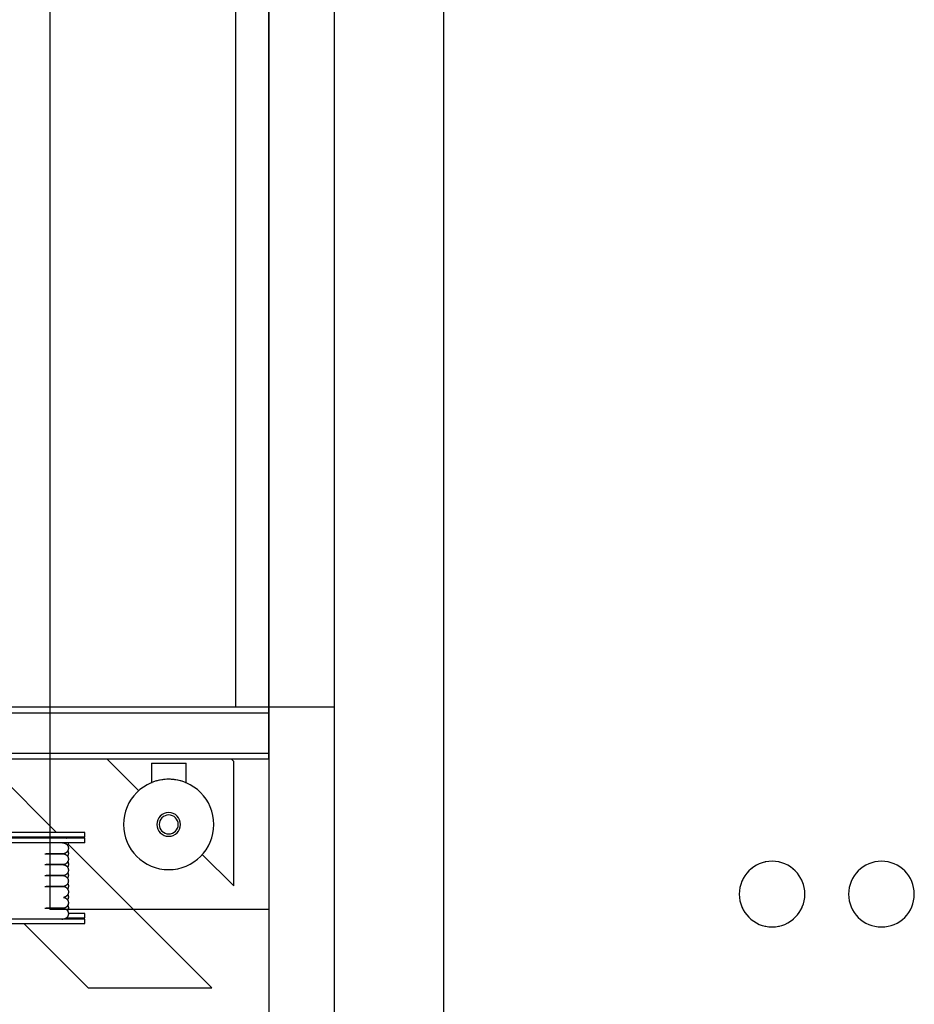
# Model space of a CAD drawing. Extents: x -38124 to 324413, y -53043 to 179549.
# Drawn here: x 23089 to 25133, y 134848 to 137098 of the extents above; entities that cross this region are included whole.
import ezdxf

# ---------------------------------------------------------------- set-up
doc = ezdxf.new("R2010")
doc.units = 0
for name, color, linetype in [('X-2499-DM-GF$0$A-DOOR-3', 11, 'CONTINUOUS'), ('X-2499-DM-GF$0$A-DOOR-4', 11, 'CONTINUOUS'), ('X-2499-DM-GF$0$A-FLOR', 11, 'CONTINUOUS'), ('X-2499-DM-GF$0$A-WALL', 8, 'CONTINUOUS'), ('X-2499-DM-GF$0$E-FIRE-1', 11, 'CONTINUOUS'), ('X-2499-DM-GF$0$I-WALL-4', 8, 'CONTINUOUS'), ('X-2499-DM-GF$0$L-SITE', 11, 'CONTINUOUS'), ('X-2499-DM-GF$0$L-SITE-1-1', 11, 'CONTINUOUS'), ('X-2499-DM-GF$0$M-EQPM', 11, 'CONTINUOUS'), ('X-2499-DM-GF$0$M-EQPM-2', 11, 'CONTINUOUS'), ('X-2499-S$0$A-WALL', 8, 'CONTINUOUS'), ('X-XREF', 7, 'CONTINUOUS')]:
    doc.layers.add(name, color=color, linetype=linetype)

# ---------------------------------------------------------------- blocks, each defined once
blk = doc.blocks.new('X-2499-S')
at = {"layer": 'X-2499-S$0$A-WALL'}
blk.add_line((24058, 133395.7), (24058, 140811.3), dxfattribs=at)
for start, end in [(0, 180), (180, 0)]:
    blk.add_arc((25058, 135099.7), 75, start, end, dxfattribs=at)
blk = doc.blocks.new('X-2499-DM-GF')
at = {"layer": 'X-2499-DM-GF$0$A-DOOR-3'}
for p, q in [((19558, 34103.5), (19558, 28603.5)), ((20058, 34103.5), (20058, 28603.5)), ((20058, 28603.5), (19558, 28603.5))]:
    blk.add_line(p, q, dxfattribs=at)
at = {"layer": 'X-2499-DM-GF$0$A-DOOR-4'}
for p, q in [((19982, 33655), (19982, 29065.5)), ((20058, 29065.5), (20058, 33655))]:
    blk.add_line(p, q, dxfattribs=at)
at = {"layer": 'X-2499-DM-GF$0$A-FLOR'}
for p, q in [((20208, 29065.5), (20208, 33655)), ((19687.8, 28947.5), (19761, 28874.3)), ((19977.9, 28941.3), (19971.7, 28947.5)), ((19977.9, 28657.4), (19977.9, 28941.3)), ((19573, 28779.5), (19425.4, 28927.1)), ((19927.9, 28424.5), (19598.9, 28753.6)), ((19905.2, 28730.1), (19977.9, 28657.4)), ((19498.5, 28571.2), (19645.1, 28424.5)), ((19645.1, 28424.5), (19927.9, 28424.5))]:
    blk.add_line(p, q, dxfattribs=at)
at = {"layer": 'X-2499-DM-GF$0$A-WALL'}
for p, q in [((18306.4, 29052.5), (20058, 29052.5)), ((20058, 28947.5), (20058, 29065.5)), ((18306.4, 28960.5), (20058, 28960.5))]:
    blk.add_line(p, q, dxfattribs=at)
at = {"layer": 'X-2499-DM-GF$0$E-FIRE-1'}
for p, q in [((19789.7, 28937.6), (19789.7, 28892.2)), ((19789.7, 28937.6), (19869, 28937.6)), ((19869, 28892.2), (19869, 28937.6))]:
    blk.add_line(p, q, dxfattribs=at)
for radius, start, end in [(103.2, 90, 270), (103.2, 270, 90), (27.1, 90, 270), (21.7, 90, 270), (27.1, 270, 90), (21.7, 270, 90)]:
    blk.add_arc((19829.3, 28797.7), radius, start, end, dxfattribs=at)
for points in [[(19829.3, 28900.9), (19826.6, 28900.9), (19821.1, 28900.7), (19813.2, 28899.7), (19806.1, 28898.3), (19802.1, 28897.3), (19800.3, 28896.7)], [(19858.4, 28896.7), (19856.6, 28897.3), (19852.6, 28898.3), (19845.5, 28899.7), (19837.6, 28900.7), (19832.1, 28900.9), (19829.3, 28900.9)]]:
    blk.add_open_spline(points, degree=3, dxfattribs=at)
at = {"layer": 'X-2499-DM-GF$0$I-WALL-4'}
for p, q in [((20208, 29065.5), (18306.4, 29065.5)), ((20208, 28155.5), (20208, 29065.5)), ((18306.4, 28947.5), (20058, 28947.5)), ((20058, 28947.5), (20058, 28155.5))]:
    blk.add_line(p, q, dxfattribs=at)
at = {"layer": 'X-2499-DM-GF$0$L-SITE'}
for start, end in [(0, 180), (180, 0)]:
    blk.add_arc((21208, 28638.5), 75, start, end, dxfattribs=at)
at = {"layer": 'X-2499-DM-GF$0$L-SITE-1-1'}
for start, end in [(126.2008, 130.583), (101.0036, 102.8571), (77.1429, 78.9964), (49.417, 53.7992), (152.8285, 156.6941), (23.3059, 27.1715), (203.3059, 207.1715), (332.8285, 336.6941), (229.417, 233.7992), (306.2008, 310.583), (257.1429, 258.9964), (281.0036, 282.8571)]:
    blk.add_arc((21208, 28638.5), 75, start, end, dxfattribs=at)
at = {"layer": 'X-2499-DM-GF$0$M-EQPM'}
for p, q in [((19637.4, 28779.5), (19378.3, 28779.5)), ((19637.4, 28769), (19408.4, 28769)), ((19585.8, 28769), (19584.4, 28769)), ((19586.8, 28769), (19585.8, 28769)), ((19586.3, 28769), (19587.1, 28769)), ((19587.4, 28769), (19586.8, 28769)), ((19587.1, 28769), (19587.5, 28769)), ((19588.1, 28769), (19588.6, 28769)), ((19588.6, 28769), (19589.1, 28768.9)), ((19589.1, 28768.9), (19589.6, 28768.8)), ((19589.6, 28768.8), (19590.1, 28768.8)), ((19590.1, 28768.8), (19590.6, 28768.6)), ((19590.6, 28768.6), (19591, 28768.5)), ((19591, 28768.5), (19591.5, 28768.4)), ((19591.5, 28768.4), (19592, 28768.2)), ((19592, 28768.2), (19592.5, 28768)), ((19592.5, 28768), (19592.9, 28767.8)), ((19592.9, 28767.8), (19593.4, 28767.6)), ((19593.4, 28767.6), (19593.8, 28767.4)), ((19593.8, 28767.4), (19594.2, 28767.1)), ((19594.2, 28767.1), (19594.6, 28766.8)), ((19594.6, 28766.8), (19595, 28766.5)), ((19595, 28766.5), (19595.4, 28766.2)), ((19637.4, 28769), (19637.4, 28779.5)), ((19598, 28749.6), (19597.7, 28749.2)), ((19598.2, 28750), (19598, 28749.6)), ((19598.1, 28738.3), (19598.4, 28737.9)), ((19598.5, 28750.5), (19598.2, 28750)), ((19598.4, 28737.9), (19598.6, 28737.5)), ((19598.7, 28750.9), (19598.5, 28750.5)), ((19598.6, 28737.5), (19598.8, 28737)), ((19598.9, 28751.4), (19598.7, 28750.9)), ((19599.1, 28751.8), (19598.9, 28751.4)), ((19599.3, 28752.3), (19599.1, 28751.8)), ((19599.5, 28752.7), (19599.3, 28752.3)), ((19599.6, 28753.2), (19599.5, 28752.7)), ((19599.7, 28753.7), (19599.6, 28753.2)), ((19599.8, 28754.2), (19599.7, 28753.7)), ((19599.9, 28754.7), (19599.8, 28754.2)), ((19600, 28755.2), (19599.9, 28754.7)), ((19600, 28755.7), (19600, 28755.2)), ((19598, 28724.7), (19597.7, 28724.3)), ((19598.2, 28725.1), (19598, 28724.7)), ((19598.5, 28725.5), (19598.2, 28725.1)), ((19598.7, 28726), (19598.5, 28725.5)), ((19598.9, 28726.4), (19598.7, 28726)), ((19598.8, 28737), (19599, 28736.6)), ((19599.1, 28726.9), (19598.9, 28726.4)), ((19599, 28736.6), (19599.2, 28736.1)), ((19599.3, 28727.3), (19599.1, 28726.9)), ((19599.2, 28736.1), (19599.4, 28735.7)), ((19599.5, 28727.8), (19599.3, 28727.3)), ((19599.4, 28735.7), (19599.5, 28735.2)), ((19599.5, 28735.2), (19599.7, 28734.7)), ((19599.6, 28728.3), (19599.5, 28727.8)), ((19599.7, 28728.8), (19599.6, 28728.3)), ((19599.7, 28734.7), (19599.8, 28734.2)), ((19599.8, 28729.3), (19599.7, 28728.8)), ((19599.8, 28734.2), (19599.9, 28733.7)), ((19599.9, 28729.8), (19599.8, 28729.3)), ((19599.9, 28733.7), (19600, 28733.2)), ((19600, 28730.3), (19599.9, 28729.8)), ((19600, 28733.2), (19600, 28732.7)), ((19600, 28732.7), (19600.1, 28732.2)), ((19600.1, 28731.2), (19600, 28730.7)), ((19600, 28730.7), (19600, 28730.3)), ((19600.1, 28732.2), (19600.1, 28731.7)), ((19600.1, 28731.7), (19600.1, 28731.2)), ((19598, 28699.7), (19597.7, 28699.3)), ((19598.3, 28700.1), (19598, 28699.7)), ((19598.1, 28713.4), (19598.4, 28713)), ((19598.5, 28700.5), (19598.3, 28700.1)), ((19598.4, 28713), (19598.6, 28712.5)), ((19598.8, 28701), (19598.5, 28700.5)), ((19598.6, 28712.5), (19598.9, 28712.1)), ((19599, 28701.4), (19598.8, 28701)), ((19598.9, 28712.1), (19599.1, 28711.6)), ((19599.2, 28701.9), (19599, 28701.4)), ((19599.1, 28711.6), (19599.3, 28711.2)), ((19599.4, 28702.4), (19599.2, 28701.9)), ((19599.3, 28711.2), (19599.4, 28710.7)), ((19599.4, 28710.7), (19599.6, 28710.2)), ((19599.5, 28702.8), (19599.4, 28702.4)), ((19599.7, 28703.3), (19599.5, 28702.8)), ((19599.6, 28710.2), (19599.7, 28709.7)), ((19599.7, 28709.7), (19599.8, 28709.2)), ((19599.8, 28703.8), (19599.7, 28703.3)), ((19599.8, 28709.2), (19599.9, 28708.8)), ((19599.9, 28704.3), (19599.8, 28703.8)), ((19599.9, 28708.8), (19600, 28708.3)), ((19600, 28704.8), (19599.9, 28704.3)), ((19600, 28708.3), (19600.1, 28707.8)), ((19600.1, 28705.8), (19600, 28705.3)), ((19600, 28705.3), (19600, 28704.8)), ((19600.1, 28707.8), (19600.1, 28707.3)), ((19600.1, 28707.3), (19600.1, 28706.8)), ((19600.1, 28706.8), (19600.1, 28706.3)), ((19600.1, 28706.3), (19600.1, 28705.8)), ((19597.9, 28674.9), (19597.6, 28674.5)), ((19598.2, 28675.3), (19597.9, 28674.9)), ((19598.4, 28675.7), (19598.2, 28675.3)), ((19598.3, 28688), (19598.5, 28687.6)), ((19598.6, 28676.2), (19598.4, 28675.7)), ((19598.5, 28687.6), (19598.7, 28687.1)), ((19598.8, 28676.6), (19598.6, 28676.2)), ((19598.7, 28687.1), (19598.9, 28686.7)), ((19599, 28677.1), (19598.8, 28676.6)), ((19598.9, 28686.7), (19599.1, 28686.2)), ((19599.2, 28677.5), (19599, 28677.1)), ((19599.1, 28686.2), (19599.3, 28685.8)), ((19599.4, 28678), (19599.2, 28677.5)), ((19599.3, 28685.8), (19599.5, 28685.3)), ((19599.5, 28678.5), (19599.4, 28678)), ((19599.5, 28685.3), (19599.6, 28684.8)), ((19599.6, 28678.9), (19599.5, 28678.5)), ((19599.6, 28684.8), (19599.7, 28684.3)), ((19599.8, 28679.4), (19599.6, 28678.9)), ((19599.7, 28684.3), (19599.8, 28683.9)), ((19599.8, 28683.9), (19599.9, 28683.4)), ((19599.9, 28680.4), (19599.8, 28679.9)), ((19599.8, 28679.9), (19599.8, 28679.4)), ((19599.9, 28683.4), (19599.9, 28682.9)), ((19599.9, 28682.9), (19600, 28682.4)), ((19600, 28681.4), (19599.9, 28680.9)), ((19599.9, 28680.9), (19599.9, 28680.4)), ((19600, 28682.4), (19600, 28681.9)), ((19600, 28681.9), (19600, 28681.4)), ((19598, 28649.8), (19597.8, 28649.4)), ((19598.3, 28650.3), (19598, 28649.8)), ((19598.2, 28663.6), (19598.4, 28663.2)), ((19598.6, 28650.7), (19598.3, 28650.3)), ((19598.4, 28663.2), (19598.7, 28662.7)), ((19598.8, 28651.1), (19598.6, 28650.7)), ((19598.7, 28662.7), (19598.9, 28662.3)), ((19599, 28651.6), (19598.8, 28651.1)), ((19598.9, 28662.3), (19599.1, 28661.8)), ((19599.2, 28652.1), (19599, 28651.6)), ((19599.1, 28661.8), (19599.3, 28661.4)), ((19599.4, 28652.5), (19599.2, 28652.1)), ((19599.3, 28661.4), (19599.5, 28660.9)), ((19599.6, 28653), (19599.4, 28652.5)), ((19599.5, 28660.9), (19599.6, 28660.4)), ((19599.6, 28660.4), (19599.8, 28659.9)), ((19599.7, 28653.5), (19599.6, 28653)), ((19599.8, 28654), (19599.7, 28653.5)), ((19599.8, 28659.9), (19599.9, 28659.4)), ((19599.9, 28654.5), (19599.8, 28654)), ((19599.9, 28659.4), (19600, 28659)), ((19600, 28655), (19599.9, 28654.5)), ((19600, 28659), (19600.1, 28658.5)), ((19600.1, 28655.5), (19600, 28655)), ((19600.1, 28658.5), (19600.1, 28658)), ((19600.1, 28658), (19600.1, 28657.5)), ((19600.1, 28657.5), (19600.2, 28657)), ((19600.2, 28656.5), (19600.1, 28656)), ((19600.1, 28656), (19600.1, 28655.5)), ((19600.2, 28657), (19600.2, 28656.5)), ((19598.2, 28625.3), (19597.9, 28624.9)), ((19598.4, 28625.7), (19598.2, 28625.3)), ((19598.4, 28638.1), (19598.6, 28637.7)), ((19598.7, 28626.2), (19598.4, 28625.7)), ((19598.6, 28637.7), (19598.9, 28637.2)), ((19598.9, 28626.6), (19598.7, 28626.2)), ((19598.9, 28637.2), (19599.1, 28636.8)), ((19599.1, 28627.1), (19598.9, 28626.6)), ((19599.1, 28636.8), (19599.3, 28636.3)), ((19599.3, 28627.5), (19599.1, 28627.1)), ((19599.3, 28636.3), (19599.4, 28635.8)), ((19599.4, 28628), (19599.3, 28627.5)), ((19599.4, 28635.8), (19599.6, 28635.4)), ((19599.6, 28628.5), (19599.4, 28628)), ((19599.6, 28635.4), (19599.7, 28634.9)), ((19599.7, 28629), (19599.6, 28628.5)), ((19599.7, 28634.9), (19599.8, 28634.4)), ((19599.8, 28629.4), (19599.7, 28629)), ((19599.8, 28634.4), (19599.9, 28633.9)), ((19599.9, 28629.9), (19599.8, 28629.4)), ((19599.9, 28633.9), (19600, 28633.4)), ((19600, 28630.4), (19599.9, 28629.9)), ((19600, 28633.4), (19600, 28632.9)), ((19600, 28632.9), (19600.1, 28632.4)), ((19600.1, 28631.4), (19600, 28630.9)), ((19600, 28630.9), (19600, 28630.4)), ((19600.1, 28632.4), (19600.1, 28631.9)), ((19600.1, 28631.9), (19600.1, 28631.4)), ((19598.1, 28613.7), (19598.4, 28613.3)), ((19598.4, 28613.3), (19598.6, 28612.8)), ((19598.6, 28612.8), (19598.8, 28612.4)), ((19598.8, 28612.4), (19599, 28611.9)), ((19599, 28611.9), (19599.2, 28611.5)), ((19599.3, 28602.7), (19599.1, 28602.2)), ((19599.2, 28611.5), (19599.4, 28611)), ((19599.5, 28603.2), (19599.3, 28602.7)), ((19599.4, 28611), (19599.5, 28610.5)), ((19599.5, 28610.5), (19599.7, 28610.1)), ((19599.6, 28603.6), (19599.5, 28603.2)), ((19599.7, 28604.1), (19599.6, 28603.6)), ((19599.7, 28610.1), (19599.8, 28609.6)), ((19599.8, 28604.6), (19599.7, 28604.1)), ((19599.8, 28609.6), (19599.9, 28609.1)), ((19599.9, 28605.1), (19599.8, 28604.6)), ((19599.9, 28609.1), (19600, 28608.6)), ((19600, 28605.6), (19599.9, 28605.1)), ((19600, 28608.6), (19600, 28608.1)), ((19600, 28608.1), (19600.1, 28607.6)), ((19600.1, 28606.6), (19600, 28606.1)), ((19600, 28606.1), (19600, 28605.6)), ((19600.1, 28607.6), (19600.1, 28607.1)), ((19600.1, 28607.1), (19600.1, 28606.6)), ((19596.9, 28584.5), (19637.5, 28584.5)), ((19598, 28600), (19597.7, 28599.6)), ((19598.2, 28600.5), (19598, 28600)), ((19598.5, 28600.9), (19598.2, 28600.5)), ((19598.7, 28601.3), (19598.5, 28600.9)), ((19598.9, 28601.8), (19598.7, 28601.3)), ((19599.1, 28602.2), (19598.9, 28601.8)), ((19637.5, 28594.5), (19601, 28594.5)), ((19637.5, 28584.5), (19637.5, 28594.5))]:
    blk.add_line(p, q, dxfattribs=at)
at = {"layer": 'X-2499-DM-GF$0$M-EQPM-2'}
for p, q in [((19637.4, 28766.1), (19039.3, 28766.1)), ((19637.4, 28755.7), (19637.4, 28766.1)), ((19637.4, 28755.7), (19039.3, 28755.7)), ((19585.8, 28755.7), (19584.4, 28755.7)), ((19586.8, 28755.7), (19585.8, 28755.7)), ((19586.3, 28755.7), (19587.1, 28755.7)), ((19587.4, 28755.7), (19586.8, 28755.7)), ((19587.1, 28755.7), (19587.5, 28755.7)), ((19588.1, 28755.6), (19588.6, 28755.6)), ((19588.6, 28755.6), (19589.1, 28755.6)), ((19589.1, 28755.6), (19589.6, 28755.5)), ((19589.6, 28755.5), (19590.1, 28755.4)), ((19590.1, 28755.4), (19590.6, 28755.3)), ((19590.6, 28755.3), (19591, 28755.2)), ((19591, 28755.2), (19591.5, 28755)), ((19591.5, 28755), (19592, 28754.9)), ((19592, 28754.9), (19592.5, 28754.7)), ((19592.5, 28754.7), (19592.9, 28754.5)), ((19592.9, 28754.5), (19593.4, 28754.2)), ((19593.4, 28754.2), (19593.8, 28754)), ((19593.8, 28754), (19594.2, 28753.7)), ((19594.2, 28753.7), (19594.6, 28753.5)), ((19594.6, 28753.5), (19595, 28753.2)), ((19595, 28753.2), (19595.4, 28752.9)), ((19595.4, 28752.9), (19595.8, 28752.6)), ((19595.8, 28752.6), (19596.2, 28752.2)), ((19596.2, 28752.2), (19596.5, 28751.9)), ((19596.5, 28751.9), (19596.9, 28751.5)), ((19596.9, 28751.5), (19597.2, 28751.1)), ((19597.2, 28751.1), (19597.5, 28750.7)), ((19597.5, 28750.7), (19597.8, 28750.3)), ((19597.8, 28750.3), (19598.1, 28749.9)), ((19598.1, 28749.9), (19598.4, 28749.5)), ((19598.4, 28749.5), (19598.6, 28749.1)), ((19598.7, 28737.5), (19598.5, 28737.1)), ((19598.6, 28749.1), (19598.8, 28748.6)), ((19598.9, 28738), (19598.7, 28737.5)), ((19598.8, 28748.6), (19599, 28748.2)), ((19599.1, 28738.5), (19598.9, 28738)), ((19599, 28748.2), (19599.2, 28747.7)), ((19599.3, 28738.9), (19599.1, 28738.5)), ((19599.2, 28747.7), (19599.4, 28747.2)), ((19599.5, 28739.4), (19599.3, 28738.9)), ((19599.4, 28747.2), (19599.5, 28746.8)), ((19599.5, 28746.8), (19599.7, 28746.3)), ((19599.6, 28739.9), (19599.5, 28739.4)), ((19599.7, 28740.4), (19599.6, 28739.9)), ((19599.7, 28746.3), (19599.8, 28745.8)), ((19599.8, 28740.8), (19599.7, 28740.4)), ((19599.8, 28745.8), (19599.9, 28745.3)), ((19599.9, 28741.3), (19599.8, 28740.8)), ((19599.9, 28745.3), (19600, 28744.8)), ((19600, 28741.8), (19599.9, 28741.3)), ((19600, 28744.8), (19600, 28744.3)), ((19600, 28744.3), (19600.1, 28743.8)), ((19600.1, 28742.8), (19600, 28742.3)), ((19600, 28742.3), (19600, 28741.8)), ((19600.1, 28743.8), (19600.1, 28743.3)), ((19600.1, 28743.3), (19600.1, 28742.8)), ((19546.6, 28730.7), (19551.9, 28730.7)), ((19554.6, 28730.7), (19549.5, 28730.7)), ((19551.9, 28730.7), (19556.9, 28730.7)), ((19559.4, 28730.7), (19554.6, 28730.7)), ((19556.9, 28730.7), (19561.5, 28730.7)), ((19563.9, 28730.7), (19559.4, 28730.7)), ((19561.5, 28730.7), (19565.8, 28730.7)), ((19567.9, 28730.7), (19563.9, 28730.7)), ((19565.8, 28730.7), (19569.7, 28730.7)), ((19571.6, 28730.7), (19567.9, 28730.7)), ((19569.7, 28730.7), (19573.2, 28730.7)), ((19574.9, 28730.7), (19571.6, 28730.7)), ((19573.2, 28730.7), (19576.3, 28730.7)), ((19577.9, 28730.7), (19574.9, 28730.7)), ((19576.3, 28730.7), (19579.1, 28730.7)), ((19580.5, 28730.7), (19577.9, 28730.7)), ((19579.1, 28730.7), (19581.5, 28730.7)), ((19582.6, 28730.7), (19580.5, 28730.7)), ((19581.5, 28730.7), (19583.5, 28730.7)), ((19584.4, 28730.7), (19582.6, 28730.7)), ((19584.4, 28730.7), (19582.6, 28730.7)), ((19583.5, 28730.7), (19585.1, 28730.7)), ((19583.5, 28730.7), (19585.1, 28730.7)), ((19585.8, 28730.7), (19584.4, 28730.7)), ((19585.8, 28730.7), (19584.4, 28730.7)), ((19585.1, 28730.7), (19586.3, 28730.7)), ((19585.1, 28730.7), (19586.3, 28730.7)), ((19586.8, 28730.7), (19585.8, 28730.7)), ((19586.8, 28730.7), (19585.8, 28730.7)), ((19586.3, 28730.7), (19587.1, 28730.7)), ((19586.3, 28730.7), (19587.1, 28730.7)), ((19587.4, 28730.7), (19586.8, 28730.7)), ((19587.4, 28730.7), (19586.8, 28730.7)), ((19587.1, 28730.7), (19587.5, 28730.7)), ((19587.1, 28730.7), (19587.5, 28730.7)), ((19587.6, 28730.7), (19587.4, 28730.7)), ((19587.6, 28730.7), (19587.4, 28730.7)), ((19587.5, 28730.7), (19587.6, 28730.7)), ((19587.5, 28730.7), (19587.6, 28730.7)), ((19587.6, 28730.7), (19588.1, 28730.7)), ((19587.9, 28730.7), (19587.6, 28730.7)), ((19588.4, 28730.7), (19587.9, 28730.7)), ((19588.1, 28730.7), (19588.6, 28730.7)), ((19588.9, 28730.8), (19588.4, 28730.7)), ((19588.6, 28730.7), (19589.1, 28730.6)), ((19589.4, 28730.8), (19588.9, 28730.8)), ((19589.1, 28730.6), (19589.6, 28730.6)), ((19589.9, 28730.9), (19589.4, 28730.8)), ((19589.6, 28730.6), (19590.1, 28730.5)), ((19590.3, 28731), (19589.9, 28730.9)), ((19590.1, 28730.5), (19590.6, 28730.4)), ((19590.8, 28731.1), (19590.3, 28731)), ((19590.6, 28730.4), (19591, 28730.2)), ((19591.3, 28731.3), (19590.8, 28731.1)), ((19591, 28730.2), (19591.5, 28730.1)), ((19591.8, 28731.4), (19591.3, 28731.3)), ((19591.5, 28730.1), (19592, 28729.9)), ((19592.2, 28731.6), (19591.8, 28731.4)), ((19592, 28729.9), (19592.5, 28729.7)), ((19592.7, 28731.8), (19592.2, 28731.6)), ((19592.5, 28729.7), (19592.9, 28729.5)), ((19593.2, 28732), (19592.7, 28731.8)), ((19592.9, 28729.5), (19593.4, 28729.3)), ((19593.6, 28732.3), (19593.2, 28732)), ((19593.4, 28729.3), (19593.8, 28729.1)), ((19594, 28732.5), (19593.6, 28732.3)), ((19593.8, 28729.1), (19594.2, 28728.8)), ((19594.4, 28732.8), (19594, 28732.5)), ((19594.2, 28728.8), (19594.6, 28728.5)), ((19594.9, 28733.1), (19594.4, 28732.8)), ((19594.6, 28728.5), (19595, 28728.3)), ((19595.3, 28733.4), (19594.9, 28733.1)), ((19595, 28728.3), (19595.4, 28727.9)), ((19595.6, 28733.7), (19595.3, 28733.4)), ((19595.4, 28727.9), (19595.8, 28727.6)), ((19596, 28734), (19595.6, 28733.7)), ((19595.8, 28727.6), (19596.2, 28727.3)), ((19596.4, 28734.3), (19596, 28734)), ((19596.2, 28727.3), (19596.5, 28726.9)), ((19596.7, 28734.7), (19596.4, 28734.3)), ((19596.5, 28726.9), (19596.9, 28726.6)), ((19597.1, 28735.1), (19596.7, 28734.7)), ((19596.9, 28726.6), (19597.2, 28726.2)), ((19597.4, 28735.5), (19597.1, 28735.1)), ((19597.2, 28726.2), (19597.5, 28725.8)), ((19597.7, 28735.9), (19597.4, 28735.5)), ((19597.5, 28725.8), (19597.8, 28725.4)), ((19598, 28736.3), (19597.7, 28735.9)), ((19597.8, 28725.4), (19598.1, 28725)), ((19598.2, 28736.7), (19598, 28736.3)), ((19598.1, 28725), (19598.4, 28724.6)), ((19598.5, 28737.1), (19598.2, 28736.7)), ((19598.4, 28724.6), (19598.6, 28724.1)), ((19598.6, 28724.1), (19598.8, 28723.7)), ((19598.8, 28723.7), (19599, 28723.2)), ((19599, 28723.2), (19599.2, 28722.8)), ((19599.2, 28722.8), (19599.4, 28722.3)), ((19599.4, 28722.3), (19599.5, 28721.8)), ((19599.5, 28721.8), (19599.7, 28721.3)), ((19599.6, 28714.9), (19599.5, 28714.5)), ((19599.7, 28715.4), (19599.6, 28714.9)), ((19599.7, 28721.3), (19599.8, 28720.9)), ((19599.8, 28715.9), (19599.7, 28715.4)), ((19599.8, 28720.9), (19599.9, 28720.4)), ((19599.9, 28716.4), (19599.8, 28715.9)), ((19599.9, 28720.4), (19600, 28719.9)), ((19600, 28716.9), (19599.9, 28716.4)), ((19600, 28719.9), (19600, 28719.4)), ((19600, 28719.4), (19600.1, 28718.9)), ((19600.1, 28717.9), (19600, 28717.4)), ((19600, 28717.4), (19600, 28716.9)), ((19600.1, 28718.9), (19600.1, 28718.4)), ((19600.1, 28718.4), (19600.1, 28717.9)), ((19546.6, 28705.8), (19551.9, 28705.8)), ((19554.6, 28705.8), (19549.5, 28705.8)), ((19551.9, 28705.8), (19556.9, 28705.8)), ((19559.4, 28705.8), (19554.6, 28705.8)), ((19556.9, 28705.8), (19561.5, 28705.8)), ((19563.9, 28705.8), (19559.4, 28705.8)), ((19561.5, 28705.8), (19565.8, 28705.8)), ((19567.9, 28705.8), (19563.9, 28705.8)), ((19565.8, 28705.8), (19569.7, 28705.8)), ((19571.6, 28705.8), (19567.9, 28705.8)), ((19569.7, 28705.8), (19573.2, 28705.8)), ((19574.9, 28705.8), (19571.6, 28705.8)), ((19573.2, 28705.8), (19576.3, 28705.8)), ((19577.9, 28705.8), (19574.9, 28705.8)), ((19576.3, 28705.8), (19579.1, 28705.8)), ((19580.5, 28705.8), (19577.9, 28705.8)), ((19579.1, 28705.8), (19581.5, 28705.8)), ((19582.6, 28705.8), (19580.5, 28705.8)), ((19581.5, 28705.8), (19583.5, 28705.8)), ((19584.4, 28705.8), (19582.6, 28705.8)), ((19584.4, 28705.8), (19582.6, 28705.8)), ((19583.5, 28705.8), (19585.1, 28705.8)), ((19583.5, 28705.8), (19585.1, 28705.8)), ((19585.8, 28705.8), (19584.4, 28705.8)), ((19585.8, 28705.8), (19584.4, 28705.8)), ((19585.1, 28705.8), (19586.3, 28705.8)), ((19585.1, 28705.8), (19586.3, 28705.8)), ((19586.8, 28705.8), (19585.8, 28705.8)), ((19586.8, 28705.8), (19585.8, 28705.8)), ((19586.3, 28705.8), (19587.1, 28705.8)), ((19586.3, 28705.8), (19587.1, 28705.8)), ((19587.4, 28705.8), (19586.8, 28705.8)), ((19587.4, 28705.8), (19586.8, 28705.8)), ((19587.1, 28705.8), (19587.5, 28705.8)), ((19587.1, 28705.8), (19587.5, 28705.8)), ((19587.6, 28705.8), (19587.4, 28705.8)), ((19587.6, 28705.8), (19587.4, 28705.8)), ((19587.5, 28705.8), (19587.6, 28705.8)), ((19587.5, 28705.8), (19587.6, 28705.8)), ((19587.6, 28705.8), (19588.1, 28705.8)), ((19587.9, 28705.8), (19587.6, 28705.8)), ((19588.4, 28705.8), (19587.9, 28705.8)), ((19588.1, 28705.8), (19588.6, 28705.8)), ((19588.9, 28705.9), (19588.4, 28705.8)), ((19588.6, 28705.8), (19589.1, 28705.7)), ((19589.4, 28705.9), (19588.9, 28705.9)), ((19589.1, 28705.7), (19589.6, 28705.6)), ((19589.9, 28706), (19589.4, 28705.9)), ((19589.6, 28705.6), (19590.1, 28705.5)), ((19590.3, 28706.1), (19589.9, 28706)), ((19590.1, 28705.5), (19590.6, 28705.4)), ((19590.8, 28706.2), (19590.3, 28706.1)), ((19590.6, 28705.4), (19591.1, 28705.3)), ((19591.3, 28706.4), (19590.8, 28706.2)), ((19591.1, 28705.3), (19591.5, 28705.2)), ((19591.8, 28706.5), (19591.3, 28706.4)), ((19591.5, 28705.2), (19592, 28705)), ((19592.2, 28706.7), (19591.8, 28706.5)), ((19592, 28705), (19592.5, 28704.8)), ((19592.7, 28706.9), (19592.2, 28706.7)), ((19592.5, 28704.8), (19592.9, 28704.6)), ((19593.2, 28707.1), (19592.7, 28706.9)), ((19592.9, 28704.6), (19593.4, 28704.4)), ((19593.6, 28707.3), (19593.2, 28707.1)), ((19593.4, 28704.4), (19593.8, 28704.1)), ((19594, 28707.6), (19593.6, 28707.3)), ((19593.8, 28704.1), (19594.2, 28703.9)), ((19594.4, 28707.8), (19594, 28707.6)), ((19594.2, 28703.9), (19594.7, 28703.6)), ((19594.9, 28708.1), (19594.4, 28707.8)), ((19594.7, 28703.6), (19595.1, 28703.3)), ((19595.3, 28708.4), (19594.9, 28708.1)), ((19595.1, 28703.3), (19595.5, 28703)), ((19595.6, 28708.7), (19595.3, 28708.4)), ((19595.5, 28703), (19595.9, 28702.7)), ((19596, 28709.1), (19595.6, 28708.7)), ((19595.9, 28702.7), (19596.2, 28702.3)), ((19596.4, 28709.4), (19596, 28709.1)), ((19596.2, 28702.3), (19596.6, 28702)), ((19596.7, 28709.8), (19596.4, 28709.4)), ((19596.6, 28702), (19596.9, 28701.6)), ((19597.1, 28710.1), (19596.7, 28709.8)), ((19596.9, 28701.6), (19597.2, 28701.3)), ((19597.4, 28710.5), (19597.1, 28710.1)), ((19597.2, 28701.3), (19597.6, 28700.9)), ((19597.7, 28710.9), (19597.4, 28710.5)), ((19597.6, 28700.9), (19597.9, 28700.5)), ((19598, 28711.3), (19597.7, 28710.9)), ((19597.9, 28700.5), (19598.1, 28700)), ((19598.2, 28711.7), (19598, 28711.3)), ((19598.1, 28700), (19598.4, 28699.6)), ((19598.5, 28712.2), (19598.2, 28711.7)), ((19598.4, 28699.6), (19598.6, 28699.2)), ((19598.7, 28712.6), (19598.5, 28712.2)), ((19598.6, 28699.2), (19598.9, 28698.7)), ((19598.9, 28713.1), (19598.7, 28712.6)), ((19599.1, 28713.5), (19598.9, 28713.1)), ((19598.9, 28698.7), (19599.1, 28698.3)), ((19599.3, 28714), (19599.1, 28713.5)), ((19599.1, 28698.3), (19599.3, 28697.8)), ((19599.5, 28714.5), (19599.3, 28714)), ((19599.3, 28697.8), (19599.4, 28697.3)), ((19599.4, 28697.3), (19599.6, 28696.9)), ((19599.6, 28696.9), (19599.7, 28696.4)), ((19599.7, 28696.4), (19599.8, 28695.9)), ((19599.8, 28695.9), (19599.9, 28695.4)), ((19599.9, 28695.4), (19600, 28694.9)), ((19600, 28694.9), (19600.1, 28694.4)), ((19600.1, 28692.4), (19600, 28691.9)), ((19600.1, 28694.4), (19600.1, 28693.9)), ((19600.1, 28693.9), (19600.1, 28693.4)), ((19600.1, 28693.4), (19600.1, 28692.9)), ((19600.1, 28692.9), (19600.1, 28692.4)), ((19546.6, 28680.8), (19551.9, 28680.8)), ((19554.6, 28680.8), (19549.5, 28680.8)), ((19551.9, 28680.8), (19556.9, 28680.8)), ((19559.4, 28680.8), (19554.6, 28680.8)), ((19556.9, 28680.8), (19561.5, 28680.8)), ((19563.9, 28680.8), (19559.4, 28680.8)), ((19561.5, 28680.8), (19565.8, 28680.8)), ((19567.9, 28680.8), (19563.9, 28680.8)), ((19565.8, 28680.8), (19569.7, 28680.8)), ((19571.6, 28680.8), (19567.9, 28680.8)), ((19569.7, 28680.8), (19573.2, 28680.8)), ((19574.9, 28680.8), (19571.6, 28680.8)), ((19573.2, 28680.8), (19576.3, 28680.8)), ((19577.9, 28680.8), (19574.9, 28680.8)), ((19576.3, 28680.8), (19579.1, 28680.8)), ((19580.5, 28680.8), (19577.9, 28680.8)), ((19579.1, 28680.8), (19581.5, 28680.8)), ((19582.6, 28680.8), (19580.5, 28680.8)), ((19581.5, 28680.8), (19583.5, 28680.8)), ((19584.4, 28680.8), (19582.6, 28680.8)), ((19584.4, 28680.8), (19582.6, 28680.8)), ((19583.5, 28680.8), (19585.1, 28680.8)), ((19583.5, 28680.8), (19585.1, 28680.8)), ((19585.8, 28680.8), (19584.4, 28680.8)), ((19585.8, 28680.8), (19584.4, 28680.8)), ((19585.1, 28680.8), (19586.3, 28680.8)), ((19585.1, 28680.8), (19586.3, 28680.8)), ((19586.8, 28680.8), (19585.8, 28680.8)), ((19586.8, 28680.8), (19585.8, 28680.8)), ((19586.3, 28680.8), (19587.1, 28680.8)), ((19586.3, 28680.8), (19587.1, 28680.8)), ((19587.4, 28680.8), (19586.8, 28680.8)), ((19587.4, 28680.8), (19586.8, 28680.8)), ((19587.1, 28680.8), (19587.5, 28680.8)), ((19587.1, 28680.8), (19587.5, 28680.8)), ((19587.6, 28680.8), (19587.4, 28680.8)), ((19587.6, 28680.8), (19587.4, 28680.8)), ((19587.5, 28680.8), (19587.6, 28680.8)), ((19587.5, 28680.8), (19587.6, 28680.8)), ((19587.6, 28680.8), (19588.1, 28680.8)), ((19587.9, 28680.8), (19587.6, 28680.8)), ((19588.4, 28680.8), (19587.9, 28680.8)), ((19588.1, 28680.8), (19588.6, 28680.7)), ((19588.9, 28680.8), (19588.4, 28680.8)), ((19588.6, 28680.7), (19589.1, 28680.7)), ((19589.4, 28680.9), (19588.9, 28680.8)), ((19589.1, 28680.7), (19589.6, 28680.6)), ((19589.9, 28681), (19589.4, 28680.9)), ((19589.6, 28680.6), (19590.1, 28680.5)), ((19590.4, 28681.1), (19589.9, 28681)), ((19590.1, 28680.5), (19590.5, 28680.4)), ((19590.8, 28681.2), (19590.4, 28681.1)), ((19590.5, 28680.4), (19591, 28680.3)), ((19591.3, 28681.3), (19590.8, 28681.2)), ((19591, 28680.3), (19591.5, 28680.1)), ((19591.8, 28681.5), (19591.3, 28681.3)), ((19591.5, 28680.1), (19592, 28680)), ((19592.3, 28681.7), (19591.8, 28681.5)), ((19592, 28680), (19592.4, 28679.8)), ((19592.7, 28681.9), (19592.3, 28681.7)), ((19592.4, 28679.8), (19592.9, 28679.6)), ((19593.2, 28682.1), (19592.7, 28681.9)), ((19592.9, 28679.6), (19593.3, 28679.4)), ((19593.6, 28682.3), (19593.2, 28682.1)), ((19593.3, 28679.4), (19593.7, 28679.1)), ((19594.1, 28682.6), (19593.6, 28682.3)), ((19593.7, 28679.1), (19594.2, 28678.9)), ((19594.5, 28682.8), (19594.1, 28682.6)), ((19594.2, 28678.9), (19594.6, 28678.6)), ((19594.9, 28683.1), (19594.5, 28682.8)), ((19594.6, 28678.6), (19595, 28678.3)), ((19595.3, 28683.4), (19594.9, 28683.1)), ((19595, 28678.3), (19595.4, 28678)), ((19595.7, 28683.7), (19595.3, 28683.4)), ((19595.4, 28678), (19595.8, 28677.7)), ((19596.1, 28684.1), (19595.7, 28683.7)), ((19595.8, 28677.7), (19596.1, 28677.4)), ((19596.4, 28684.4), (19596.1, 28684.1)), ((19596.1, 28677.4), (19596.5, 28677)), ((19596.8, 28684.8), (19596.4, 28684.4)), ((19596.5, 28677), (19596.8, 28676.7)), ((19597.1, 28685.1), (19596.8, 28684.8)), ((19596.8, 28676.7), (19597.1, 28676.3)), ((19597.4, 28685.5), (19597.1, 28685.1)), ((19597.1, 28676.3), (19597.4, 28675.9)), ((19597.7, 28685.9), (19597.4, 28685.5)), ((19597.4, 28675.9), (19597.7, 28675.5)), ((19598, 28686.3), (19597.7, 28685.9)), ((19597.7, 28675.5), (19598, 28675.1)), ((19598.3, 28686.7), (19598, 28686.3)), ((19598, 28675.1), (19598.3, 28674.7)), ((19598.5, 28687.2), (19598.3, 28686.7)), ((19598.3, 28674.7), (19598.5, 28674.2)), ((19598.8, 28687.6), (19598.5, 28687.2)), ((19598.5, 28674.2), (19598.7, 28673.8)), ((19598.7, 28673.8), (19598.9, 28673.3)), ((19599, 28688.1), (19598.8, 28687.6)), ((19598.9, 28673.3), (19599.1, 28672.9)), ((19599.2, 28688.5), (19599, 28688.1)), ((19599.1, 28672.9), (19599.3, 28672.4)), ((19599.4, 28689), (19599.2, 28688.5)), ((19599.3, 28672.4), (19599.5, 28671.9)), ((19599.5, 28689.5), (19599.4, 28689)), ((19599.7, 28690), (19599.5, 28689.5)), ((19599.5, 28671.9), (19599.6, 28671.5)), ((19599.6, 28671.5), (19599.7, 28671)), ((19599.8, 28690.4), (19599.7, 28690)), ((19599.7, 28671), (19599.8, 28670.5)), ((19599.9, 28690.9), (19599.8, 28690.4)), ((19599.8, 28670.5), (19599.9, 28670)), ((19600, 28691.4), (19599.9, 28690.9)), ((19599.9, 28670), (19599.9, 28669.5)), ((19600, 28691.9), (19600, 28691.4)), ((19546.6, 28656), (19551.9, 28656)), ((19554.6, 28656), (19549.5, 28656)), ((19551.9, 28656), (19556.9, 28656)), ((19559.4, 28656), (19554.6, 28656)), ((19556.9, 28656), (19561.5, 28656)), ((19563.9, 28656), (19559.4, 28656)), ((19561.5, 28656), (19565.8, 28656)), ((19567.9, 28656), (19563.9, 28656)), ((19565.8, 28656), (19569.7, 28656)), ((19571.6, 28656), (19567.9, 28656)), ((19569.7, 28656), (19573.2, 28656)), ((19574.9, 28656), (19571.6, 28656)), ((19573.2, 28656), (19576.3, 28656)), ((19577.9, 28656), (19574.9, 28656)), ((19576.3, 28656), (19579.1, 28656)), ((19580.5, 28656), (19577.9, 28656)), ((19579.1, 28656), (19581.5, 28656)), ((19582.6, 28656), (19580.5, 28656)), ((19581.5, 28656), (19583.5, 28656)), ((19584.4, 28656), (19582.6, 28656)), ((19584.4, 28656), (19582.6, 28656)), ((19583.5, 28656), (19585.1, 28656)), ((19583.5, 28656), (19585.1, 28656)), ((19585.8, 28656), (19584.4, 28656)), ((19585.8, 28656), (19584.4, 28656)), ((19585.1, 28656), (19586.3, 28656)), ((19585.1, 28656), (19586.3, 28656)), ((19586.8, 28656), (19585.8, 28656)), ((19586.8, 28656), (19585.8, 28656)), ((19586.3, 28656), (19587.1, 28656)), ((19586.3, 28656), (19587.1, 28656)), ((19587.4, 28656), (19586.8, 28656)), ((19587.4, 28656), (19586.8, 28656)), ((19587.1, 28656), (19587.5, 28656)), ((19587.1, 28656), (19587.5, 28656)), ((19587.6, 28656), (19587.4, 28656)), ((19587.6, 28656), (19587.4, 28656)), ((19587.5, 28656), (19587.6, 28656)), ((19587.5, 28656), (19587.6, 28656)), ((19587.6, 28656), (19588.1, 28656)), ((19587.9, 28656), (19587.6, 28656)), ((19588.4, 28656.1), (19587.9, 28656)), ((19588.1, 28656), (19588.6, 28656)), ((19588.9, 28656.1), (19588.4, 28656.1)), ((19588.6, 28656), (19589.1, 28655.9)), ((19589.3, 28656.2), (19588.9, 28656.1)), ((19589.1, 28655.9), (19589.6, 28655.9)), ((19589.8, 28656.2), (19589.3, 28656.2)), ((19589.6, 28655.9), (19590.1, 28655.8)), ((19590.3, 28656.3), (19589.8, 28656.2)), ((19590.1, 28655.8), (19590.6, 28655.7)), ((19590.8, 28656.4), (19590.3, 28656.3)), ((19590.6, 28655.7), (19591.1, 28655.5)), ((19591.3, 28656.6), (19590.8, 28656.4)), ((19591.1, 28655.5), (19591.6, 28655.4)), ((19591.7, 28656.7), (19591.3, 28656.6)), ((19591.6, 28655.4), (19592, 28655.2)), ((19592.2, 28656.9), (19591.7, 28656.7)), ((19592, 28655.2), (19592.5, 28655)), ((19592.7, 28657.1), (19592.2, 28656.9)), ((19592.5, 28655), (19593, 28654.8)), ((19593.1, 28657.3), (19592.7, 28657.1)), ((19593, 28654.8), (19593.4, 28654.6)), ((19593.5, 28657.6), (19593.1, 28657.3)), ((19593.4, 28654.6), (19593.8, 28654.4)), ((19594, 28657.8), (19593.5, 28657.6)), ((19593.8, 28654.4), (19594.3, 28654.1)), ((19594.4, 28658.1), (19594, 28657.8)), ((19594.3, 28654.1), (19594.7, 28653.8)), ((19594.8, 28658.3), (19594.4, 28658.1)), ((19594.7, 28653.8), (19595.1, 28653.5)), ((19595.2, 28658.6), (19594.8, 28658.3)), ((19595.1, 28653.5), (19595.5, 28653.2)), ((19595.6, 28658.9), (19595.2, 28658.6)), ((19595.5, 28653.2), (19595.9, 28652.9)), ((19596, 28659.3), (19595.6, 28658.9)), ((19595.9, 28652.9), (19596.3, 28652.6)), ((19596.3, 28659.6), (19596, 28659.3)), ((19596.7, 28660), (19596.3, 28659.6)), ((19596.3, 28652.6), (19596.6, 28652.2)), ((19596.6, 28652.2), (19597, 28651.9)), ((19597, 28660.3), (19596.7, 28660)), ((19597.3, 28660.7), (19597, 28660.3)), ((19597, 28651.9), (19597.3, 28651.5)), ((19597.6, 28661.1), (19597.3, 28660.7)), ((19597.3, 28651.5), (19597.6, 28651.1)), ((19597.9, 28661.5), (19597.6, 28661.1)), ((19597.6, 28651.1), (19597.9, 28650.7)), ((19598.2, 28661.9), (19597.9, 28661.5)), ((19597.9, 28650.7), (19598.2, 28650.3)), ((19598.4, 28662.4), (19598.2, 28661.9)), ((19598.2, 28650.3), (19598.4, 28649.8)), ((19598.6, 28662.8), (19598.4, 28662.4)), ((19598.4, 28649.8), (19598.7, 28649.4)), ((19598.8, 28663.2), (19598.6, 28662.8)), ((19598.7, 28649.4), (19598.9, 28648.9)), ((19599, 28663.7), (19598.8, 28663.2)), ((19598.9, 28648.9), (19599.1, 28648.5)), ((19599.2, 28664.2), (19599, 28663.7)), ((19599.1, 28648.5), (19599.3, 28648)), ((19599.4, 28664.6), (19599.2, 28664.2)), ((19599.3, 28648), (19599.5, 28647.5)), ((19599.5, 28665.1), (19599.4, 28664.6)), ((19599.6, 28665.6), (19599.5, 28665.1)), ((19599.5, 28647.5), (19599.6, 28647.1)), ((19599.8, 28666.1), (19599.6, 28665.6)), ((19599.9, 28667), (19599.8, 28666.6)), ((19599.8, 28666.6), (19599.8, 28666.1)), ((19599.9, 28669.5), (19600, 28669)), ((19600, 28668), (19599.9, 28667.5)), ((19599.9, 28667.5), (19599.9, 28667)), ((19600, 28669), (19600, 28668.5)), ((19600, 28668.5), (19600, 28668)), ((19588.7, 28631), (19589.2, 28630.9)), ((19588.9, 28631), (19588.7, 28631)), ((19589.4, 28631), (19588.9, 28631)), ((19589.2, 28630.9), (19589.7, 28630.8)), ((19589.9, 28631.1), (19589.4, 28631)), ((19589.7, 28630.8), (19590.2, 28630.7)), ((19590.4, 28631.2), (19589.9, 28631.1)), ((19590.2, 28630.7), (19590.7, 28630.6)), ((19590.9, 28631.3), (19590.4, 28631.2)), ((19590.7, 28630.6), (19591.1, 28630.5)), ((19591.3, 28631.5), (19590.9, 28631.3)), ((19591.1, 28630.5), (19591.6, 28630.3)), ((19591.8, 28631.6), (19591.3, 28631.5)), ((19591.6, 28630.3), (19592.1, 28630.2)), ((19592.3, 28631.8), (19591.8, 28631.6)), ((19592.1, 28630.2), (19592.5, 28630)), ((19592.7, 28632), (19592.3, 28631.8)), ((19592.5, 28630), (19593, 28629.8)), ((19593.2, 28632.2), (19592.7, 28632)), ((19593, 28629.8), (19593.4, 28629.5)), ((19593.6, 28632.5), (19593.2, 28632.2)), ((19593.4, 28629.5), (19593.9, 28629.3)), ((19594.1, 28632.7), (19593.6, 28632.5)), ((19593.9, 28629.3), (19594.3, 28629)), ((19594.5, 28633), (19594.1, 28632.7)), ((19594.3, 28629), (19594.7, 28628.8)), ((19594.9, 28633.3), (19594.5, 28633)), ((19594.7, 28628.8), (19595.1, 28628.5)), ((19595.3, 28633.6), (19594.9, 28633.3)), ((19595.1, 28628.5), (19595.5, 28628.2)), ((19595.7, 28633.9), (19595.3, 28633.6)), ((19595.5, 28628.2), (19595.9, 28627.8)), ((19596.1, 28634.2), (19595.7, 28633.9)), ((19595.9, 28627.8), (19596.3, 28627.5)), ((19596.4, 28634.6), (19596.1, 28634.2)), ((19596.3, 28627.5), (19596.6, 28627.2)), ((19596.8, 28634.9), (19596.4, 28634.6)), ((19596.6, 28627.2), (19596.9, 28626.8)), ((19597.1, 28635.3), (19596.8, 28634.9)), ((19596.9, 28626.8), (19597.3, 28626.4)), ((19597.5, 28635.7), (19597.1, 28635.3)), ((19597.3, 28626.4), (19597.6, 28626)), ((19597.8, 28636.1), (19597.5, 28635.7)), ((19597.6, 28626), (19597.9, 28625.6)), ((19598, 28636.5), (19597.8, 28636.1)), ((19597.9, 28625.6), (19598.1, 28625.2)), ((19598.3, 28636.9), (19598, 28636.5)), ((19598.1, 28625.2), (19598.4, 28624.8)), ((19598.6, 28637.3), (19598.3, 28636.9)), ((19598.8, 28637.8), (19598.6, 28637.3)), ((19599, 28638.2), (19598.8, 28637.8)), ((19599.2, 28638.7), (19599, 28638.2)), ((19599.4, 28639.2), (19599.2, 28638.7)), ((19599.6, 28639.6), (19599.4, 28639.2)), ((19599.6, 28647.1), (19599.8, 28646.6)), ((19599.7, 28640.1), (19599.6, 28639.6)), ((19599.8, 28640.6), (19599.7, 28640.1)), ((19599.8, 28646.6), (19599.9, 28646.1)), ((19599.9, 28641.1), (19599.8, 28640.6)), ((19599.9, 28646.1), (19600, 28645.6)), ((19600, 28641.6), (19599.9, 28641.1)), ((19600, 28645.6), (19600.1, 28645.1)), ((19600.1, 28642.1), (19600, 28641.6)), ((19600.1, 28645.1), (19600.1, 28644.6)), ((19600.1, 28644.6), (19600.1, 28644.1)), ((19600.1, 28644.1), (19600.2, 28643.6)), ((19600.2, 28643.1), (19600.1, 28642.6)), ((19600.1, 28642.6), (19600.1, 28642.1)), ((19600.2, 28643.6), (19600.2, 28643.1)), ((19546.6, 28606.1), (19551.9, 28606.1)), ((19554.6, 28606.1), (19549.5, 28606.1)), ((19551.9, 28606.1), (19556.9, 28606.1)), ((19559.4, 28606.1), (19554.6, 28606.1)), ((19556.9, 28606.1), (19561.5, 28606.1)), ((19563.9, 28606.1), (19559.4, 28606.1)), ((19561.5, 28606.1), (19565.8, 28606.1)), ((19567.9, 28606.1), (19563.9, 28606.1)), ((19565.8, 28606.1), (19569.7, 28606.1)), ((19571.6, 28606.1), (19567.9, 28606.1)), ((19569.7, 28606.1), (19573.2, 28606.1)), ((19574.9, 28606.1), (19571.6, 28606.1)), ((19573.2, 28606.1), (19576.3, 28606.1)), ((19577.9, 28606.1), (19574.9, 28606.1)), ((19576.3, 28606.1), (19579.1, 28606.1)), ((19580.5, 28606.1), (19577.9, 28606.1)), ((19579.1, 28606.1), (19581.5, 28606.1)), ((19582.6, 28606.1), (19580.5, 28606.1)), ((19581.5, 28606.1), (19583.5, 28606.1)), ((19584.4, 28606.1), (19582.6, 28606.1)), ((19584.4, 28606.1), (19582.6, 28606.1)), ((19583.5, 28606.1), (19585.1, 28606.1)), ((19583.5, 28606.1), (19585.1, 28606.1)), ((19585.8, 28606.1), (19584.4, 28606.1)), ((19585.8, 28606.1), (19584.4, 28606.1)), ((19585.1, 28606.1), (19586.3, 28606.1)), ((19585.1, 28606.1), (19586.3, 28606.1)), ((19586.8, 28606.1), (19585.8, 28606.1)), ((19586.8, 28606.1), (19585.8, 28606.1)), ((19586.3, 28606.1), (19587.1, 28606.1)), ((19586.3, 28606.1), (19587.1, 28606.1)), ((19587.4, 28606.1), (19586.8, 28606.1)), ((19587.4, 28606.1), (19586.8, 28606.1)), ((19587.1, 28606.1), (19587.5, 28606.1)), ((19587.1, 28606.1), (19587.5, 28606.1)), ((19587.6, 28606.1), (19587.4, 28606.1)), ((19587.6, 28606.1), (19587.4, 28606.1)), ((19587.5, 28606.1), (19587.6, 28606.1)), ((19587.5, 28606.1), (19587.6, 28606.1)), ((19587.6, 28606.1), (19588.1, 28606.1)), ((19587.8, 28606.1), (19587.6, 28606.1)), ((19588.3, 28606.1), (19587.8, 28606.1)), ((19588.1, 28606.1), (19588.6, 28606)), ((19588.8, 28606.1), (19588.3, 28606.1)), ((19588.6, 28606), (19589.1, 28606)), ((19589.3, 28606.2), (19588.8, 28606.1)), ((19589.1, 28606), (19589.6, 28605.9)), ((19589.8, 28606.3), (19589.3, 28606.2)), ((19589.6, 28605.9), (19590.1, 28605.8)), ((19590.2, 28606.4), (19589.8, 28606.3)), ((19590.1, 28605.8), (19590.6, 28605.7)), ((19590.7, 28606.5), (19590.2, 28606.4)), ((19590.6, 28605.7), (19591, 28605.6)), ((19591.2, 28606.6), (19590.7, 28606.5)), ((19591, 28605.6), (19591.5, 28605.4)), ((19591.7, 28606.8), (19591.2, 28606.6)), ((19591.5, 28605.4), (19592, 28605.3)), ((19592.2, 28606.9), (19591.7, 28606.8)), ((19592, 28605.3), (19592.5, 28605.1)), ((19592.6, 28607.1), (19592.2, 28606.9)), ((19592.5, 28605.1), (19592.9, 28604.9)), ((19593.1, 28607.3), (19592.6, 28607.1)), ((19592.9, 28604.9), (19593.4, 28604.7)), ((19593.5, 28607.6), (19593.1, 28607.3)), ((19593.4, 28604.7), (19593.8, 28604.4)), ((19593.9, 28607.8), (19593.5, 28607.6)), ((19593.8, 28604.4), (19594.2, 28604.2)), ((19594.4, 28608.1), (19593.9, 28607.8)), ((19594.2, 28604.2), (19594.6, 28603.9)), ((19594.8, 28608.3), (19594.4, 28608.1)), ((19594.6, 28603.9), (19595, 28603.6)), ((19595.2, 28608.6), (19594.8, 28608.3)), ((19595, 28603.6), (19595.4, 28603.3)), ((19595.6, 28609), (19595.2, 28608.6)), ((19595.4, 28603.3), (19595.8, 28603)), ((19595.9, 28609.3), (19595.6, 28609)), ((19595.8, 28603), (19596.2, 28602.6)), ((19596.3, 28609.6), (19595.9, 28609.3)), ((19596.2, 28602.6), (19596.5, 28602.3)), ((19596.7, 28610), (19596.3, 28609.6)), ((19597, 28610.3), (19596.7, 28610)), ((19597.3, 28610.7), (19597, 28610.3)), ((19597.6, 28611.1), (19597.3, 28610.7)), ((19597.9, 28611.5), (19597.6, 28611.1)), ((19598.2, 28611.9), (19597.9, 28611.5)), ((19598.4, 28612.4), (19598.2, 28611.9)), ((19598.4, 28624.8), (19598.6, 28624.3)), ((19598.7, 28612.8), (19598.4, 28612.4)), ((19598.6, 28624.3), (19598.9, 28623.9)), ((19598.9, 28613.3), (19598.7, 28612.8)), ((19598.9, 28623.9), (19599.1, 28623.4)), ((19599.1, 28613.7), (19598.9, 28613.3)), ((19599.1, 28623.4), (19599.3, 28623)), ((19599.3, 28614.2), (19599.1, 28613.7)), ((19599.3, 28623), (19599.4, 28622.5)), ((19599.4, 28614.7), (19599.3, 28614.2)), ((19599.4, 28622.5), (19599.6, 28622)), ((19599.6, 28615.1), (19599.4, 28614.7)), ((19599.6, 28622), (19599.7, 28621.5)), ((19599.7, 28615.6), (19599.6, 28615.1)), ((19599.7, 28621.5), (19599.8, 28621)), ((19599.8, 28616.1), (19599.7, 28615.6)), ((19599.8, 28621), (19599.9, 28620.6)), ((19599.9, 28616.6), (19599.8, 28616.1)), ((19599.9, 28620.6), (19600, 28620.1)), ((19600, 28617.1), (19599.9, 28616.6)), ((19600, 28620.1), (19600, 28619.6)), ((19600, 28619.6), (19600.1, 28619.1)), ((19600.1, 28618.1), (19600, 28617.6)), ((19600, 28617.6), (19600, 28617.1)), ((19600.1, 28619.1), (19600.1, 28618.6)), ((19600.1, 28618.6), (19600.1, 28618.1)), ((19637.5, 28581.1), (19039.1, 28581.1)), ((19585.1, 28581.1), (19586.3, 28581.1)), ((19586.3, 28581.1), (19587.1, 28581.1)), ((19587.4, 28581.1), (19586.8, 28581.1)), ((19587.1, 28581.1), (19587.5, 28581.1)), ((19588.4, 28581.2), (19587.9, 28581.1)), ((19588.9, 28581.2), (19588.4, 28581.2)), ((19589.4, 28581.3), (19588.9, 28581.2)), ((19589.9, 28581.3), (19589.4, 28581.3)), ((19590.3, 28581.4), (19589.9, 28581.3)), ((19590.8, 28581.6), (19590.3, 28581.4)), ((19591.3, 28581.7), (19590.8, 28581.6)), ((19591.8, 28581.9), (19591.3, 28581.7)), ((19592.2, 28582), (19591.8, 28581.9)), ((19592.7, 28582.2), (19592.2, 28582)), ((19593.2, 28582.4), (19592.7, 28582.2)), ((19593.6, 28582.7), (19593.2, 28582.4)), ((19594, 28582.9), (19593.6, 28582.7)), ((19594.4, 28583.2), (19594, 28582.9)), ((19594.9, 28583.5), (19594.4, 28583.2)), ((19595.3, 28583.8), (19594.9, 28583.5)), ((19595.6, 28584.1), (19595.3, 28583.8)), ((19596, 28584.4), (19595.6, 28584.1)), ((19596.4, 28584.8), (19596, 28584.4)), ((19596.7, 28585.1), (19596.4, 28584.8)), ((19596.5, 28602.3), (19596.9, 28601.9)), ((19597.1, 28585.5), (19596.7, 28585.1)), ((19596.9, 28601.9), (19597.2, 28601.5)), ((19597.4, 28585.9), (19597.1, 28585.5)), ((19597.2, 28601.5), (19597.5, 28601.2)), ((19597.7, 28586.3), (19597.4, 28585.9)), ((19597.5, 28601.2), (19597.8, 28600.8)), ((19598, 28586.7), (19597.7, 28586.3)), ((19597.8, 28600.8), (19598.1, 28600.3)), ((19598.2, 28587.1), (19598, 28586.7)), ((19598.1, 28600.3), (19598.4, 28599.9)), ((19598.5, 28587.5), (19598.2, 28587.1)), ((19598.4, 28599.9), (19598.6, 28599.5)), ((19598.7, 28588), (19598.5, 28587.5)), ((19598.6, 28599.5), (19598.8, 28599)), ((19598.9, 28588.4), (19598.7, 28588)), ((19598.8, 28599), (19599, 28598.6)), ((19599.1, 28588.9), (19598.9, 28588.4)), ((19599, 28598.6), (19599.2, 28598.1)), ((19599.3, 28589.3), (19599.1, 28588.9)), ((19599.2, 28598.1), (19599.4, 28597.7)), ((19599.5, 28589.8), (19599.3, 28589.3)), ((19599.4, 28597.7), (19599.5, 28597.2)), ((19599.5, 28597.2), (19599.7, 28596.7)), ((19599.6, 28590.3), (19599.5, 28589.8)), ((19599.7, 28590.8), (19599.6, 28590.3)), ((19599.7, 28596.7), (19599.8, 28596.2)), ((19599.8, 28591.3), (19599.7, 28590.8)), ((19599.8, 28596.2), (19599.9, 28595.7)), ((19599.9, 28591.8), (19599.8, 28591.3)), ((19599.9, 28595.7), (19600, 28595.2)), ((19600, 28592.2), (19599.9, 28591.8)), ((19600, 28595.2), (19600, 28594.7)), ((19600, 28594.7), (19600.1, 28594.2)), ((19600.1, 28593.2), (19600, 28592.7)), ((19600, 28592.7), (19600, 28592.2)), ((19600.1, 28594.2), (19600.1, 28593.7)), ((19600.1, 28593.7), (19600.1, 28593.2)), ((19637.5, 28571.2), (19637.5, 28581.1)), ((19039.1, 28571.2), (19637.5, 28571.2))]:
    blk.add_line(p, q, dxfattribs=at)

msp = doc.modelspace()

# ---------------------------------------------------------------- block references
at = {"layer": 'X-XREF'}
for name, p in [('X-2499-S', (0, 0)), ('X-2499-DM-GF', (3600, 106461.3))]:
    msp.add_blockref(name, p, dxfattribs=at)

doc.saveas('drawing.dxf')
